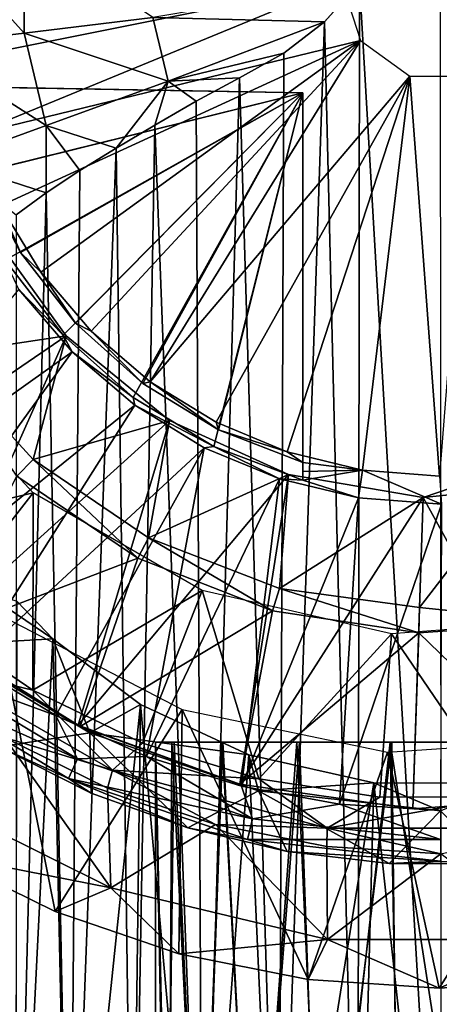
# Model space of a CAD drawing. Units: feet. Extents: x -17.1 to 17.1, y -18.8 to 4.6.
# Drawn here: x 14.6 to 14.9, y -13.4 to -12.7 of the extents above; entities that cross this region are included whole.
import ezdxf

# ---------------------------------------------------------------- set-up
doc = ezdxf.new("R2010")
doc.units = ezdxf.units.FT
doc.header["$MEASUREMENT"] = 0
doc.layers.get('0').update_dxf_attribs({"color": 255})
for name, color, linetype in [('AFUWA-3-ARPM', 4, 'Continuous'), ('AFUWA-3-BTVL', 11, 'Continuous'), ('AFUWA-P', 2, 'Continuous')]:
    doc.layers.add(name, color=color, linetype=linetype)

# ---------------------------------------------------------------- blocks, each defined once
blk = doc.blocks.new('A$C14A965F6')
at = {"linetype": 'Continuous', "lineweight": 0}
for p, q in [((12.42583, -1.78423), (12.42593, -1.71109)), ((12.64045, -1.77631), (12.66548, -1.74807)), ((12.66548, -1.74807), (12.64045, -1.77631)), ((12.51779, -1.77305), (12.42583, -1.78423)), ((12.52868, -1.81863), (12.51779, -1.77305)), ((12.64045, -1.77631), (12.51779, -1.77305)), ((12.52868, -1.81863), (12.64045, -1.77631)), ((12.61145, -1.79851), (12.64045, -1.77631)), ((12.64045, -1.77631), (12.61145, -1.79851)), ((12.35168, -1.79324), (12.42583, -1.78423)), ((12.44159, -1.85021), (12.42583, -1.78423)), ((12.52868, -1.81863), (12.61145, -1.79851)), ((12.57968, -1.81609), (12.61145, -1.79851)), ((12.61145, -1.79851), (12.57968, -1.81609)), ((12.51926, -1.84999), (12.52868, -1.81863)), ((12.52868, -1.81863), (12.57968, -1.81609)), ((12.54864, -1.83297), (12.57968, -1.81609)), ((12.57968, -1.81609), (12.54864, -1.83297)), ((12.51926, -1.84999), (12.54864, -1.83297)), ((12.54864, -1.83297), (12.51926, -1.84999)), ((12.44161, -1.89844), (12.44159, -1.85021)), ((12.44159, -1.85021), (12.49158, -1.86642)), ((12.51926, -1.84999), (12.49158, -1.86642)), ((12.51926, -1.84999), (12.49158, -1.86642)), ((12.49158, -1.86642), (12.46567, -1.88251)), ((12.49158, -1.86642), (12.46567, -1.88251)), ((12.44161, -1.89844), (12.46567, -1.88251)), ((12.46567, -1.88251), (12.44161, -1.89844)), ((12.42001, -1.91396), (12.44161, -1.89844)), ((12.44161, -1.89844), (12.42001, -1.91396))]:
    blk.add_line(p, q, dxfattribs=at)

msp = doc.modelspace()

# ---------------------------------------------------------------- linework, layer by layer
at = {"layer": 'AFUWA-3-ARPM'}
for points in [[(14.52767, -12.74195, 16.18659), (14.60181, -12.73294, 16.26623), (14.52779, -12.65059, 16.18659)], [(14.60192, -12.65981, 16.26623), (14.52779, -12.65059, 16.18659), (14.60181, -12.73294, 16.26623)], [(14.69378, -12.72176, 16.32691), (14.60192, -12.65981, 16.26623), (14.60181, -12.73294, 16.26623)], [(14.8288, -12.69679, 14.13109), (14.55109, -12.75264, 14.13109), (14.54656, -12.69679, 14.13109)], [(14.56383, -12.80584, 14.13109), (14.55109, -12.75264, 14.13109), (14.8288, -12.69679, 14.13109)], [(14.8288, -12.69679, 14.13109), (14.84227, -12.73823, 14.13109), (14.56383, -12.80584, 14.13109)], [(14.81643, -12.72502, 16.36706), (14.84146, -12.69679, 16.37169), (14.69378, -12.72176, 16.32691)], [(14.81643, -12.72502, 16.36706), (14.84032, -13.70072, 16.37151), (14.84146, -12.69679, 16.37169)], [(14.89995, -13.70072, 16.37605), (14.84146, -12.69679, 16.37169), (14.84032, -13.70072, 16.37151)], [(14.89995, -13.70072, 16.37605), (14.89927, -12.69679, 16.37617), (14.84146, -12.69679, 16.37169)], [(14.60181, -12.73294, 16.26623), (14.70466, -12.76735, 16.32691), (14.69378, -12.72176, 16.32691)], [(14.70466, -12.76735, 16.32691), (14.81643, -12.72502, 16.36706), (14.69378, -12.72176, 16.32691)], [(14.78743, -12.74722, 16.35889), (14.81643, -12.72502, 16.36706), (14.70466, -12.76735, 16.32691)], [(14.81643, -12.72502, 16.36706), (14.78743, -12.74722, 16.35889), (14.7837, -13.70072, 16.35791)], [(14.7837, -13.70072, 16.35791), (14.84032, -13.70072, 16.37151), (14.81643, -12.72502, 16.36706)], [(14.52767, -12.74195, 16.18659), (14.61757, -12.79893, 16.26623), (14.60181, -12.73294, 16.26623)], [(14.61757, -12.79893, 16.26623), (14.70466, -12.76735, 16.32691), (14.60181, -12.73294, 16.26623)], [(14.61757, -12.79893, 16.26623), (14.52767, -12.74195, 16.18659), (14.54735, -12.82439, 16.18659)], [(14.58478, -12.85641, 14.13109), (14.56383, -12.80584, 14.13109), (14.84227, -12.73823, 14.13109)], [(14.84227, -12.73823, 14.13109), (14.61363, -12.90364, 14.13109), (14.58478, -12.85641, 14.13109)], [(14.61363, -12.90364, 14.13109), (14.84227, -12.73823, 14.13109), (14.64964, -12.9458, 14.13109)], [(14.84227, -12.73823, 14.13109), (14.69186, -12.98208, 14.13109), (14.64964, -12.9458, 14.13109)], [(14.8775, -12.76381, 14.13109), (14.69186, -12.98208, 14.13109), (14.84227, -12.73823, 14.13109)], [(14.70466, -12.76735, 16.32691), (14.75567, -12.76481, 16.34742), (14.78743, -12.74722, 16.35889)], [(14.75567, -12.76481, 16.34742), (14.7837, -13.70072, 16.35791), (14.78743, -12.74722, 16.35889)], [(14.739, -13.01095, 14.13109), (14.69186, -12.98208, 14.13109), (14.8775, -12.76381, 14.13109)], [(14.7898, -13.03205, 14.13109), (14.739, -13.01095, 14.13109), (14.8775, -12.76381, 14.13109)], [(14.84367, -13.04507, 14.13109), (14.7898, -13.03205, 14.13109), (14.8775, -12.76381, 14.13109)], [(14.89863, -13.04939, 14.13109), (14.84367, -13.04507, 14.13109), (14.8775, -12.76381, 14.13109)], [(14.8775, -12.76381, 14.13109), (14.92104, -12.76381, 14.13109), (14.89863, -13.04939, 14.13109)], [(14.80084, -12.77553, 15.05629), (14.55756, -12.83582, 15.06053), (14.53785, -12.77094, 15.06088)], [(14.5441, -12.77105, 14.71191), (14.80084, -12.77553, 15.05629), (14.53785, -12.77094, 15.06088)], [(14.80084, -12.77553, 14.36731), (14.80084, -12.77553, 15.05629), (14.5441, -12.77105, 14.71191)], [(14.5441, -12.77105, 14.71191), (14.55035, -12.77116, 14.36294), (14.80084, -12.77553, 14.36731)], [(14.56948, -12.83281, 14.36327), (14.80084, -12.77553, 14.36731), (14.55035, -12.77116, 14.36294)], [(14.61757, -12.79893, 16.26623), (14.66757, -12.81513, 16.29601), (14.70466, -12.76735, 16.32691)], [(14.69525, -12.7987, 16.31581), (14.70466, -12.76735, 16.32691), (14.66757, -12.81513, 16.29601)], [(14.69525, -12.7987, 16.31581), (14.72462, -12.78169, 16.33301), (14.70466, -12.76735, 16.32691)], [(14.72462, -12.78169, 16.33301), (14.75567, -12.76481, 16.34742), (14.70466, -12.76735, 16.32691)], [(14.75567, -12.76481, 16.34742), (14.72462, -12.78169, 16.33301), (14.72933, -13.70072, 16.33544)], [(14.7837, -13.70072, 16.35791), (14.75567, -12.76481, 16.34742), (14.72933, -13.70072, 16.33544)], [(14.55756, -12.83582, 15.06053), (14.80084, -12.77553, 15.05629), (14.58818, -12.89506, 15.06)], [(14.56948, -12.83281, 14.36327), (14.59927, -12.88978, 14.36379), (14.80084, -12.77553, 14.36731)], [(14.58818, -12.89506, 15.06), (14.80084, -12.77553, 15.05629), (14.62971, -12.94866, 15.05927)], [(14.80084, -12.77553, 14.36731), (14.59927, -12.88978, 14.36379), (14.63838, -12.94017, 14.36447)], [(14.67974, -12.99318, 15.0584), (14.62971, -12.94866, 15.05927), (14.80084, -12.77553, 15.05629)], [(14.68652, -12.98319, 14.36531), (14.80084, -12.77553, 14.36731), (14.63838, -12.94017, 14.36447)], [(14.67974, -12.99318, 15.0584), (14.80084, -12.77553, 15.05629), (14.73744, -13.02825, 15.05739)], [(14.74067, -13.01639, 14.36626), (14.80084, -12.77553, 14.36731), (14.68652, -12.98319, 14.36531)], [(14.80084, -13.05228, 15.05629), (14.73744, -13.02825, 15.05739), (14.80084, -12.77553, 15.05629)], [(14.74067, -13.01639, 14.36626), (14.80084, -13.03978, 14.36731), (14.80084, -12.77553, 14.36731)], [(14.80084, -12.77553, 14.36731), (14.80084, -13.03978, 14.36731), (14.80084, -13.04603, 14.7118)], [(14.80084, -13.04603, 14.7118), (14.80084, -12.77553, 15.05629), (14.80084, -12.77553, 14.36731)], [(14.80084, -12.77553, 15.05629), (14.80084, -13.04603, 14.7118), (14.80084, -13.05228, 15.05629)], [(14.72933, -13.70072, 16.33544), (14.72462, -12.78169, 16.33301), (14.69525, -12.7987, 16.31581)], [(14.61757, -12.79893, 16.26623), (14.54735, -12.82439, 16.18659), (14.6176, -12.84715, 16.24875)], [(14.64166, -12.83123, 16.27363), (14.61757, -12.79893, 16.26623), (14.6176, -12.84715, 16.24875)], [(14.66757, -12.81513, 16.29601), (14.61757, -12.79893, 16.26623), (14.64166, -12.83123, 16.27363)], [(14.6795, -13.70072, 16.30491), (14.69525, -12.7987, 16.31581), (14.66757, -12.81513, 16.29601)], [(14.72933, -13.70072, 16.33544), (14.69525, -12.7987, 16.31581), (14.6795, -13.70072, 16.30491)], [(14.66757, -12.81513, 16.29601), (14.6345, -13.70072, 16.26667), (14.6795, -13.70072, 16.30491)], [(14.64166, -12.83123, 16.27363), (14.6345, -13.70072, 16.26667), (14.66757, -12.81513, 16.29601)], [(14.6176, -12.84715, 16.24875), (14.54735, -12.82439, 16.18659), (14.59599, -12.86267, 16.22175)], [(14.59927, -12.88978, 14.36379), (14.56948, -12.83281, 14.36327), (14.58478, -12.85641, 14.13109)], [(14.64166, -12.83123, 16.27363), (14.6176, -12.84715, 16.24875), (14.6345, -13.70072, 16.26667)], [(14.59612, -13.70072, 16.22173), (14.6176, -12.84715, 16.24875), (14.59599, -12.86267, 16.22175)], [(14.6176, -12.84715, 16.24875), (14.59612, -13.70072, 16.22173), (14.6345, -13.70072, 16.26667)], [(14.58478, -12.85641, 14.13109), (14.61363, -12.90364, 14.13109), (14.59927, -12.88978, 14.36379)], [(14.63838, -12.94017, 14.36447), (14.59927, -12.88978, 14.36379), (14.61363, -12.90364, 14.13109)], [(14.62971, -12.94866, 15.05927), (14.59789, -12.91607, 15.28266), (14.58818, -12.89506, 15.06)], [(14.61363, -12.90364, 14.13109), (14.64964, -12.9458, 14.13109), (14.63838, -12.94017, 14.36447)], [(14.45619, -13.08847, 15.28266), (14.59789, -12.91607, 15.28266), (14.63605, -12.96074, 15.28266)], [(14.63605, -12.96074, 15.28266), (14.59789, -12.91607, 15.28266), (14.62971, -12.94866, 15.05927)], [(14.68652, -12.98319, 14.36531), (14.63838, -12.94017, 14.36447), (14.64964, -12.9458, 14.13109)], [(14.64964, -12.9458, 14.13109), (14.69186, -12.98208, 14.13109), (14.68652, -12.98319, 14.36531)], [(14.62971, -12.94866, 15.05927), (14.67974, -12.99318, 15.0584), (14.63605, -12.96074, 15.28266)], [(14.63605, -12.96074, 15.28266), (14.507, -13.13928, 15.28266), (14.45619, -13.08847, 15.28266)], [(14.51387, -12.9597, 15.18424), (14.47164, -13.09382, 15.18424), (14.6083, -13.06146, 15.18424)], [(14.63605, -12.96074, 15.28266), (14.68078, -12.99876, 15.28266), (14.507, -13.13928, 15.28266)], [(14.67974, -12.99318, 15.0584), (14.68078, -12.99876, 15.28266), (14.63605, -12.96074, 15.28266)], [(14.69186, -12.98208, 14.13109), (14.74067, -13.01639, 14.36626), (14.68652, -12.98319, 14.36531)], [(14.69186, -12.98208, 14.13109), (14.739, -13.01095, 14.13109), (14.74067, -13.01639, 14.36626)], [(14.73744, -13.02825, 15.05739), (14.68078, -12.99876, 15.28266), (14.67974, -12.99318, 15.0584)], [(14.507, -13.13928, 15.28266), (14.68078, -12.99876, 15.28266), (14.56349, -13.18368, 15.28266)], [(14.68078, -12.99876, 15.28266), (14.73032, -13.02911, 15.28266), (14.56349, -13.18368, 15.28266)], [(14.73032, -13.02911, 15.28266), (14.68078, -12.99876, 15.28266), (14.73744, -13.02825, 15.05739)], [(14.7898, -13.03205, 14.13109), (14.74067, -13.01639, 14.36626), (14.739, -13.01095, 14.13109)], [(14.7898, -13.03205, 14.13109), (14.80084, -13.03978, 14.36731), (14.74067, -13.01639, 14.36626)], [(14.62448, -13.2205, 15.28266), (14.56349, -13.18368, 15.28266), (14.73032, -13.02911, 15.28266)], [(14.62448, -13.2205, 15.28266), (14.73032, -13.02911, 15.28266), (14.68919, -13.24963, 15.28266)], [(14.68919, -13.24963, 15.28266), (14.73032, -13.02911, 15.28266), (14.78438, -13.05145, 15.28266)], [(14.78438, -13.05145, 15.28266), (14.73032, -13.02911, 15.28266), (14.73744, -13.02825, 15.05739)], [(14.78438, -13.05145, 15.28266), (14.73744, -13.02825, 15.05739), (14.80084, -13.05228, 15.05629)], [(14.7898, -13.03205, 14.13109), (14.84367, -13.04507, 14.13109), (14.80084, -13.03978, 14.36731)], [(14.84367, -13.04507, 14.13109), (14.80084, -13.04603, 14.7118), (14.80084, -13.03978, 14.36731)], [(14.84367, -13.04507, 14.13109), (14.84067, -13.06497, 15.28266), (14.80084, -13.05228, 15.05629)], [(14.84367, -13.04507, 14.13109), (14.80084, -13.05228, 15.05629), (14.80084, -13.04603, 14.7118)], [(14.84067, -13.06497, 15.28266), (14.84367, -13.04507, 14.13109), (14.89995, -13.06948, 15.28266)], [(14.89863, -13.04939, 14.13109), (14.89995, -13.06948, 15.28266), (14.84367, -13.04507, 14.13109)], [(14.78438, -13.05145, 15.28266), (14.75716, -13.27087, 15.28266), (14.68919, -13.24963, 15.28266)], [(14.75716, -13.27087, 15.28266), (14.78438, -13.05145, 15.28266), (14.84067, -13.06497, 15.28266)], [(14.84067, -13.06497, 15.28266), (14.78438, -13.05145, 15.28266), (14.80084, -13.05228, 15.05629)], [(14.47164, -13.09382, 15.18424), (14.53631, -13.15352, 15.18424), (14.6083, -13.06146, 15.18424)], [(14.53631, -13.15352, 15.18424), (14.60787, -13.20235, 15.18424), (14.6083, -13.06146, 15.18424)], [(14.72894, -13.13112, 15.18424), (14.6083, -13.06146, 15.18424), (14.60787, -13.20235, 15.18424)], [(14.84067, -13.06497, 15.28266), (14.82717, -13.28372, 15.28266), (14.75716, -13.27087, 15.28266)], [(14.84067, -13.06497, 15.28266), (14.89995, -13.06948, 15.28266), (14.82717, -13.28372, 15.28266)], [(14.82717, -13.28372, 15.28266), (14.89995, -13.06948, 15.28266), (14.89927, -13.28821, 15.28266)], [(14.54422, -13.17019, 15.54582), (14.62229, -13.16551, 15.74836), (14.57015, -13.13029, 15.74836)], [(14.59669, -13.13885, 15.77982), (14.57015, -13.13029, 15.74836), (14.62229, -13.16551, 15.74836)], [(14.68644, -13.24013, 15.18424), (14.72894, -13.13112, 15.18424), (14.60787, -13.20235, 15.18424)], [(14.68644, -13.24013, 15.18424), (14.76947, -13.26563, 15.18424), (14.72894, -13.13112, 15.18424)], [(14.86429, -13.16201, 15.18424), (14.72894, -13.13112, 15.18424), (14.76947, -13.26563, 15.18424)], [(14.59669, -13.13885, 15.77982), (14.62229, -13.16551, 15.74836), (14.59558, -13.70072, 15.78125)], [(14.5401, -13.31912, 13.84566), (14.58129, -13.147, 13.84566), (14.62406, -13.36049, 13.84566)], [(14.62406, -13.36049, 13.84566), (14.58129, -13.147, 13.84566), (14.7148, -13.21618, 13.84566)], [(14.53631, -13.15352, 15.18424), (14.53355, -13.18441, 15.17443), (14.60787, -13.20235, 15.18424)], [(14.86429, -13.16201, 15.18424), (14.94371, -13.27848, 15.18424), (15.00313, -13.15161, 15.18424)], [(14.76947, -13.26563, 15.18424), (14.856, -13.27868, 15.18424), (14.86429, -13.16201, 15.18424)], [(14.856, -13.27868, 15.18424), (14.94371, -13.27848, 15.18424), (14.86429, -13.16201, 15.18424)], [(14.54422, -13.17019, 15.54582), (14.64865, -13.23284, 15.54582), (14.62229, -13.16551, 15.74836)], [(14.58392, -13.24282, 15.32794), (14.64865, -13.23284, 15.54582), (14.54422, -13.17019, 15.54582)], [(14.59558, -13.70072, 15.78125), (14.62229, -13.16551, 15.74836), (14.63387, -13.70072, 15.73642)], [(14.64865, -13.23284, 15.54582), (14.68493, -13.21253, 15.69346), (14.62229, -13.16551, 15.74836)], [(14.63387, -13.70072, 15.73642), (14.62229, -13.16551, 15.74836), (14.68493, -13.21253, 15.69346)], [(14.62448, -13.2205, 15.28266), (14.53193, -13.18658, 15.28861), (14.56349, -13.18368, 15.28266)], [(14.53355, -13.18441, 15.17443), (14.58776, -13.23619, 15.14989), (14.66483, -13.25943, 15.17443)], [(14.60787, -13.20235, 15.18424), (14.53355, -13.18441, 15.17443), (14.66483, -13.25943, 15.17443)], [(14.52272, -13.19886, 15.30647), (14.53193, -13.18658, 15.28861), (14.63997, -13.2514, 15.28861)], [(14.63997, -13.2514, 15.28861), (14.53193, -13.18658, 15.28861), (14.62448, -13.2205, 15.28266)], [(14.52272, -13.19886, 15.30647), (14.63347, -13.26531, 15.30647), (14.58392, -13.24282, 15.32794)], [(14.63347, -13.26531, 15.30647), (14.52272, -13.19886, 15.30647), (14.63997, -13.2514, 15.28861)], [(14.60787, -13.20235, 15.18424), (14.66483, -13.25943, 15.17443), (14.68644, -13.24013, 15.18424)], [(14.67875, -13.70072, 15.69785), (14.63387, -13.70072, 15.73642), (14.68493, -13.21253, 15.69346)], [(14.68493, -13.21253, 15.69346), (14.64865, -13.23284, 15.54582), (14.76237, -13.24853, 15.65205)], [(14.67875, -13.70072, 15.69785), (14.68493, -13.21253, 15.69346), (14.72888, -13.70072, 15.66716)], [(14.68493, -13.21253, 15.69346), (14.76237, -13.24853, 15.65205), (14.72888, -13.70072, 15.66716)], [(14.62406, -13.36049, 13.84566), (14.7148, -13.21618, 13.84566), (14.7124, -13.39051, 13.84566)], [(14.63997, -13.2514, 15.28861), (14.62448, -13.2205, 15.28266), (14.68919, -13.24963, 15.28266)], [(14.7124, -13.39051, 13.84566), (14.7148, -13.21618, 13.84566), (14.80474, -13.40902, 13.84566)], [(14.80474, -13.40902, 13.84566), (14.7148, -13.21618, 13.84566), (14.86152, -13.24667, 13.84566)], [(14.64967, -13.27575, 15.32794), (14.64865, -13.23284, 15.54582), (14.58392, -13.24282, 15.32794)], [(14.76937, -13.2741, 15.54582), (14.64865, -13.23284, 15.54582), (14.71867, -13.30072, 15.32794)], [(14.76937, -13.2741, 15.54582), (14.76237, -13.24853, 15.65205), (14.64865, -13.23284, 15.54582)], [(14.64865, -13.23284, 15.54582), (14.64967, -13.27575, 15.32794), (14.71867, -13.30072, 15.32794)], [(14.66367, -13.34352, 14.49908), (14.58776, -13.23619, 15.14989), (14.52662, -13.27549, 14.49908)], [(14.58776, -13.23619, 15.14989), (14.66124, -13.27219, 15.14989), (14.66483, -13.25943, 15.17443)], [(14.58776, -13.23619, 15.14989), (14.66367, -13.34352, 14.49908), (14.66124, -13.27219, 15.14989)], [(14.66483, -13.25943, 15.17443), (14.76947, -13.26563, 15.18424), (14.68644, -13.24013, 15.18424)], [(14.69567, -13.23954, 16.00117), (14.7049, -13.66136, 16.05867), (14.70723, -13.23954, 16.07189)], [(14.69567, -13.23954, 16.00117), (14.69567, -13.66136, 16.00117), (14.7049, -13.66136, 16.05867)], [(14.70341, -13.66136, 15.94247), (14.69567, -13.23954, 16.00117), (14.70888, -13.23954, 15.93182)], [(14.69567, -13.23954, 16.00117), (14.70341, -13.66136, 15.94247), (14.69567, -13.66136, 16.00117)], [(14.70341, -13.66136, 15.94247), (14.70888, -13.23954, 15.93182), (14.72806, -13.66136, 15.88989)], [(14.70723, -13.23954, 16.07189), (14.7049, -13.66136, 16.05867), (14.72833, -13.66136, 16.10933)], [(14.72833, -13.66136, 16.10933), (14.74372, -13.23954, 16.13314), (14.70723, -13.23954, 16.07189)], [(14.7433, -13.23954, 15.87268), (14.72806, -13.66136, 15.88989), (14.70888, -13.23954, 15.93182)], [(14.76602, -13.66136, 15.84691), (14.72806, -13.66136, 15.88989), (14.7433, -13.23954, 15.87268)], [(14.72833, -13.66136, 16.10933), (14.76596, -13.66136, 16.15316), (14.74372, -13.23954, 16.13314)], [(14.79675, -13.23954, 15.82666), (14.76602, -13.66136, 15.84691), (14.7433, -13.23954, 15.87268)], [(14.79846, -13.23954, 16.17756), (14.74372, -13.23954, 16.13314), (14.76596, -13.66136, 16.15316)], [(14.81363, -13.66136, 16.18464), (14.79846, -13.23954, 16.17756), (14.76596, -13.66136, 16.15316)], [(14.81567, -13.66136, 15.81613), (14.76602, -13.66136, 15.84691), (14.79675, -13.23954, 15.82666)], [(14.81567, -13.66136, 15.81613), (14.79675, -13.23954, 15.82666), (14.86327, -13.23954, 15.80105)], [(14.79846, -13.23954, 16.17756), (14.81363, -13.66136, 16.18464), (14.86454, -13.23954, 16.20101)], [(14.86454, -13.23954, 16.20101), (14.81363, -13.66136, 16.18464), (14.86945, -13.66136, 16.20228)], [(14.81567, -13.66136, 15.81613), (14.86327, -13.23954, 15.80105), (14.87122, -13.66136, 15.80028)], [(14.89842, -13.41515, 13.84566), (14.86152, -13.24667, 13.84566), (15.01149, -13.23642, 13.84566)], [(14.92909, -13.66136, 15.80005), (14.87122, -13.66136, 15.80028), (14.86327, -13.23954, 15.80105)], [(14.92909, -13.66136, 15.80005), (14.86327, -13.23954, 15.80105), (14.934, -13.23954, 15.80132)], [(14.86454, -13.23954, 16.20101), (14.86945, -13.66136, 16.20228), (14.93527, -13.23954, 16.20129)], [(14.86945, -13.66136, 16.20228), (14.92732, -13.66136, 16.20205), (14.93527, -13.23954, 16.20129)], [(15.01149, -13.23642, 13.84566), (14.99364, -13.40908, 13.84566), (14.89842, -13.41515, 13.84566)], [(14.64967, -13.27575, 15.32794), (14.58392, -13.24282, 15.32794), (14.63347, -13.26531, 15.30647)], [(14.76237, -13.24853, 15.65205), (14.78288, -13.70072, 15.64472), (14.72888, -13.70072, 15.66716)], [(14.76937, -13.2741, 15.54582), (14.85178, -13.26857, 15.62919), (14.76237, -13.24853, 15.65205)], [(14.76237, -13.24853, 15.65205), (14.85178, -13.26857, 15.62919), (14.78288, -13.70072, 15.64472)], [(14.89842, -13.41515, 13.84566), (14.80474, -13.40902, 13.84566), (14.86152, -13.24667, 13.84566)], [(14.63997, -13.2514, 15.28861), (14.76488, -13.29409, 15.28861), (14.63347, -13.26531, 15.30647)], [(14.63997, -13.2514, 15.28861), (14.68919, -13.24963, 15.28266), (14.76488, -13.29409, 15.28861)], [(14.76488, -13.29409, 15.28861), (14.68919, -13.24963, 15.28266), (14.75716, -13.27087, 15.28266)], [(14.66483, -13.25943, 15.17443), (14.66124, -13.27219, 15.14989), (14.73844, -13.29817, 15.14989)], [(14.76947, -13.26563, 15.18424), (14.66483, -13.25943, 15.17443), (14.81836, -13.30092, 15.17443)], [(14.81836, -13.30092, 15.17443), (14.66483, -13.25943, 15.17443), (14.73844, -13.29817, 15.14989)], [(14.63347, -13.26531, 15.30647), (14.76151, -13.30906, 15.30647), (14.71867, -13.30072, 15.32794)], [(14.76488, -13.29409, 15.28861), (14.76151, -13.30906, 15.30647), (14.63347, -13.26531, 15.30647)], [(14.63347, -13.26531, 15.30647), (14.71867, -13.30072, 15.32794), (14.64967, -13.27575, 15.32794)], [(14.85178, -13.26857, 15.62919), (14.76937, -13.2741, 15.54582), (14.89927, -13.28854, 15.54582)], [(14.76947, -13.26563, 15.18424), (14.81836, -13.30092, 15.17443), (14.856, -13.27868, 15.18424)], [(14.78288, -13.70072, 15.64472), (14.85178, -13.26857, 15.62919), (14.84016, -13.70072, 15.63088)], [(14.84016, -13.70072, 15.63088), (14.85178, -13.26857, 15.62919), (14.89859, -13.70072, 15.62629)], [(14.85178, -13.26857, 15.62919), (14.89927, -13.28854, 15.54582), (14.946, -13.26865, 15.62909)], [(14.89859, -13.70072, 15.62629), (14.85178, -13.26857, 15.62919), (14.946, -13.26865, 15.62909)], [(14.5401, -13.31912, 13.84566), (14.66367, -13.34352, 14.49908), (14.52662, -13.27549, 14.49908)], [(14.73844, -13.29817, 15.14989), (14.66124, -13.27219, 15.14989), (14.66367, -13.34352, 14.49908)], [(14.78983, -13.31752, 15.32794), (14.76937, -13.2741, 15.54582), (14.71867, -13.30072, 15.32794)], [(14.75716, -13.27087, 15.28266), (14.82717, -13.28372, 15.28266), (14.76488, -13.29409, 15.28861)], [(14.89927, -13.28854, 15.54582), (14.76937, -13.2741, 15.54582), (14.86277, -13.32607, 15.32794)], [(14.76937, -13.2741, 15.54582), (14.78983, -13.31752, 15.32794), (14.86277, -13.32607, 15.32794)], [(14.76488, -13.29409, 15.28861), (14.82717, -13.28372, 15.28266), (14.89927, -13.30902, 15.28861)], [(14.81836, -13.30092, 15.17443), (14.98018, -13.30092, 15.17443), (14.94371, -13.27848, 15.18424)], [(14.94371, -13.27848, 15.18424), (14.856, -13.27868, 15.18424), (14.81836, -13.30092, 15.17443)], [(14.89927, -13.30902, 15.28861), (14.82717, -13.28372, 15.28266), (14.89927, -13.28821, 15.28266)], [(14.93617, -13.32602, 15.32794), (14.89927, -13.28854, 15.54582), (14.86277, -13.32607, 15.32794)], [(14.66367, -13.34352, 14.49908), (14.81857, -13.38035, 14.49908), (14.73844, -13.29817, 15.14989)], [(14.73844, -13.29817, 15.14989), (14.81814, -13.31394, 15.14989), (14.81836, -13.30092, 15.17443)], [(14.81814, -13.31394, 15.14989), (14.73844, -13.29817, 15.14989), (14.81857, -13.38035, 14.49908)], [(14.76488, -13.29409, 15.28861), (14.89927, -13.30902, 15.28861), (14.76151, -13.30906, 15.30647)], [(14.78983, -13.31752, 15.32794), (14.71867, -13.30072, 15.32794), (14.76151, -13.30906, 15.30647)], [(14.81836, -13.30092, 15.17443), (14.81814, -13.31394, 15.14989), (14.89969, -13.3193, 15.14989)], [(14.81836, -13.30092, 15.17443), (14.89969, -13.3193, 15.14989), (14.98018, -13.30092, 15.17443)], [(14.89927, -13.30902, 15.28861), (14.89927, -13.32437, 15.30647), (14.76151, -13.30906, 15.30647)], [(14.78983, -13.31752, 15.32794), (14.76151, -13.30906, 15.30647), (14.89927, -13.32437, 15.30647)], [(14.66367, -13.34352, 14.49908), (14.5401, -13.31912, 13.84566), (14.62406, -13.36049, 13.84566)], [(14.78983, -13.31752, 15.32794), (14.89927, -13.32437, 15.30647), (14.86277, -13.32607, 15.32794)], [(14.89969, -13.3193, 15.14989), (14.81814, -13.31394, 15.14989), (14.81857, -13.38035, 14.49908)], [(14.89969, -13.3193, 15.14989), (14.81857, -13.38035, 14.49908), (14.97997, -13.38035, 14.49908)], [(14.93617, -13.32602, 15.32794), (14.86277, -13.32607, 15.32794), (14.89927, -13.32437, 15.30647)], [(14.62406, -13.36049, 13.84566), (14.7124, -13.39051, 13.84566), (14.66367, -13.34352, 14.49908)], [(14.66367, -13.34352, 14.49908), (14.7124, -13.39051, 13.84566), (14.81857, -13.38035, 14.49908)], [(14.7124, -13.39051, 13.84566), (14.80474, -13.40902, 13.84566), (14.81857, -13.38035, 14.49908)], [(14.80474, -13.40902, 13.84566), (14.89842, -13.41515, 13.84566), (14.81857, -13.38035, 14.49908)], [(14.89842, -13.41515, 13.84566), (14.97997, -13.38035, 14.49908), (14.81857, -13.38035, 14.49908)], [(14.89842, -13.41515, 13.84566), (14.99364, -13.40908, 13.84566), (14.97997, -13.38035, 14.49908)]]:
    msp.add_3dface(points, dxfattribs=at)
at = {"layer": 'AFUWA-3-BTVL'}
for points in [[(14.63189, -12.94909, 15.28266), (14.57528, -12.8713, 15.28266), (14.44669, -13.07558, 15.28266)], [(14.53984, -12.96299, 14.15077), (14.57528, -12.8713, 15.28266), (14.63189, -12.94909, 15.28266)], [(14.63189, -12.94909, 15.28266), (14.44669, -13.07558, 15.28266), (14.53616, -13.16252, 15.28266)], [(14.70557, -13.00973, 15.28266), (14.63189, -12.94909, 15.28266), (14.53616, -13.16252, 15.28266)], [(14.63189, -12.94909, 15.28266), (14.6082, -13.03759, 14.15077), (14.53984, -12.96299, 14.15077)], [(14.63189, -12.94909, 15.28266), (14.70557, -13.00973, 15.28266), (14.6082, -13.03759, 14.15077)], [(14.59665, -13.04949, 15.18424), (14.53984, -12.96299, 14.15077), (14.6082, -13.03759, 14.15077)], [(14.64033, -13.22735, 15.28266), (14.70557, -13.00973, 15.28266), (14.53616, -13.16252, 15.28266)], [(14.69058, -13.09337, 14.15077), (14.6082, -13.03759, 14.15077), (14.70557, -13.00973, 15.28266)], [(14.79062, -13.04827, 15.28266), (14.70557, -13.00973, 15.28266), (14.64033, -13.22735, 15.28266)], [(14.79062, -13.04827, 15.28266), (14.69058, -13.09337, 14.15077), (14.70557, -13.00973, 15.28266)], [(14.6082, -13.03759, 14.15077), (14.68297, -13.10793, 15.18424), (14.59665, -13.04949, 15.18424)], [(14.69058, -13.09337, 14.15077), (14.68297, -13.10793, 15.18424), (14.6082, -13.03759, 14.15077)], [(14.8844, -13.14333, 14.15077), (14.88702, -13.06469, 15.28266), (14.9659, -13.03772, 14.15077)], [(14.98829, -13.15395, 15.18424), (14.8844, -13.14333, 14.15077), (14.9659, -13.03772, 14.15077)], [(14.88702, -13.06469, 15.28266), (14.9843, -13.05472, 15.28266), (14.9659, -13.03772, 14.15077)], [(14.59665, -13.04949, 15.18424), (14.68297, -13.10793, 15.18424), (14.53771, -13.16345, 15.18424)], [(14.64033, -13.22735, 15.28266), (14.75585, -13.26946, 15.28266), (14.79062, -13.04827, 15.28266)], [(14.69058, -13.09337, 14.15077), (14.79062, -13.04827, 15.28266), (14.78419, -13.12962, 14.15077)], [(14.88702, -13.06469, 15.28266), (14.79062, -13.04827, 15.28266), (14.75585, -13.26946, 15.28266)], [(14.78419, -13.12962, 14.15077), (14.79062, -13.04827, 15.28266), (14.88702, -13.06469, 15.28266)], [(14.88702, -13.06469, 15.28266), (15.00426, -13.27774, 15.28266), (14.9843, -13.05472, 15.28266)], [(14.87961, -13.28701, 15.28266), (14.88702, -13.06469, 15.28266), (14.75585, -13.26946, 15.28266)], [(14.88702, -13.06469, 15.28266), (14.8844, -13.14333, 14.15077), (14.78419, -13.12962, 14.15077)], [(14.88702, -13.06469, 15.28266), (14.87961, -13.28701, 15.28266), (15.00426, -13.27774, 15.28266)], [(14.7793, -13.14566, 15.18424), (14.68297, -13.10793, 15.18424), (14.69058, -13.09337, 14.15077)], [(14.78419, -13.12962, 14.15077), (14.7793, -13.14566, 15.18424), (14.69058, -13.09337, 14.15077)], [(14.53771, -13.16345, 15.18424), (14.68297, -13.10793, 15.18424), (14.64188, -13.22828, 15.18424)], [(14.64188, -13.22828, 15.18424), (14.68297, -13.10793, 15.18424), (14.7793, -13.14566, 15.18424)], [(14.78419, -13.12962, 14.15077), (14.8838, -13.16136, 15.18424), (14.7793, -13.14566, 15.18424)], [(14.8844, -13.14333, 14.15077), (14.8838, -13.16136, 15.18424), (14.78419, -13.12962, 14.15077)], [(14.98829, -13.15395, 15.18424), (14.8838, -13.16136, 15.18424), (14.8844, -13.14333, 14.15077)], [(14.64188, -13.22828, 15.18424), (14.7793, -13.14566, 15.18424), (14.75585, -13.26946, 15.18424)], [(14.8838, -13.16136, 15.18424), (14.75585, -13.26946, 15.18424), (14.7793, -13.14566, 15.18424)], [(15.00426, -13.27774, 15.18424), (14.8838, -13.16136, 15.18424), (14.98829, -13.15395, 15.18424)], [(14.64033, -13.22735, 15.28266), (14.53616, -13.16252, 15.28266), (14.53771, -13.16345, 15.18424)], [(14.53771, -13.16345, 15.18424), (14.64188, -13.22828, 15.18424), (14.64033, -13.22735, 15.28266)], [(14.75585, -13.26946, 15.18424), (14.8838, -13.16136, 15.18424), (14.87961, -13.28701, 15.18424)], [(15.00426, -13.27774, 15.18424), (14.87961, -13.28701, 15.18424), (14.8838, -13.16136, 15.18424)], [(14.64188, -13.22828, 15.18424), (14.75585, -13.26946, 15.28266), (14.64033, -13.22735, 15.28266)], [(14.75585, -13.26946, 15.28266), (14.64188, -13.22828, 15.18424), (14.75585, -13.26946, 15.18424)], [(14.75585, -13.26946, 15.18424), (14.87961, -13.28701, 15.18424), (14.75585, -13.26946, 15.28266)], [(14.75585, -13.26946, 15.28266), (14.87961, -13.28701, 15.18424), (14.87961, -13.28701, 15.28266)], [(14.87961, -13.28701, 15.28266), (14.87961, -13.28701, 15.18424), (15.00426, -13.27774, 15.18424)], [(15.00426, -13.27774, 15.18424), (15.00426, -13.27774, 15.28266), (14.87961, -13.28701, 15.28266)]]:
    msp.add_3dface(points, dxfattribs=at)

# ---------------------------------------------------------------- block references
at = {"layer": 'AFUWA-P'}
msp.add_blockref('A$C14A965F6', (2.17599, -10.94873), dxfattribs=at)

doc.saveas('drawing.dxf')
